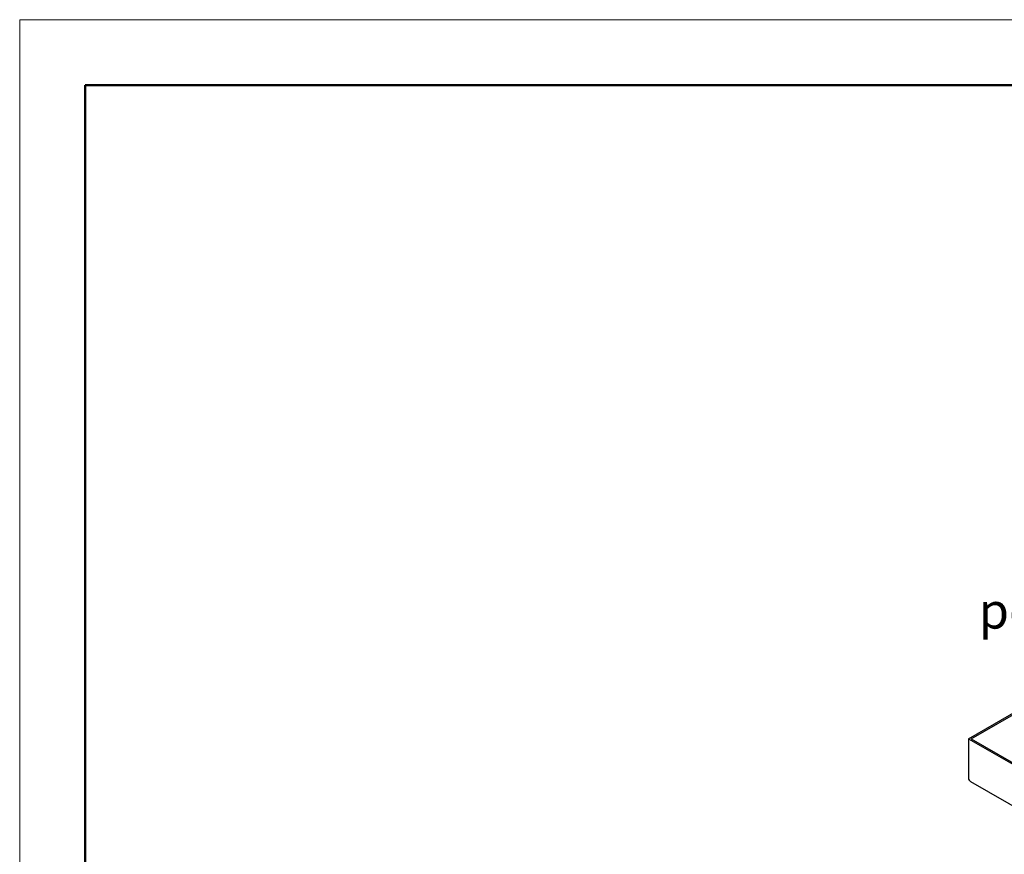
# Model space of a CAD drawing. Units: millimetres. Extents: x 8 to 212, y -3 to 793.
# Drawn here: x 8 to 54, y 132 to 171 of the extents above; entities that cross this region are included whole.
import ezdxf

# ---------------------------------------------------------------- set-up
doc = ezdxf.new("R2010")
doc.units = ezdxf.units.MM
for name, color, linetype, lineweight in [('STAMP', 1, 'Continuous', 15), ('VELOPA-DIM', 2, 'Continuous', 15), ('VELOPA-FIG25', 4, 'Continuous', 25)]:
    doc.layers.add(name, color=color, linetype=linetype, lineweight=lineweight)
doc.styles.add('2-5TXT', font='arial.ttf')

msp = doc.modelspace()

# ---------------------------------------------------------------- linework, layer by layer
at = {"layer": 'STAMP'}
for q in [(210.406, 170.521), (8.389, -3.113)]:
    msp.add_line((8.389, 170.521), q, dxfattribs=at)
at = {"layer": 'STAMP', "lineweight": 50}
for p, q in [((11.389, 167.521), (207.406, 167.521)), ((11.389, 3.887), (11.389, 167.521))]:
    msp.add_line(p, q, dxfattribs=at)
at = {"layer": 'VELOPA-FIG25', "ltscale": 0.2}
for p, q in [((51.878, 137.551), (56.886, 140.442)), ((52.004, 137.551), (56.949, 140.405)), ((51.878, 137.551), (56.886, 134.66)), ((51.878, 137.551), (51.878, 135.728)), ((52.004, 137.551), (56.949, 134.696)), ((51.977, 135.591), (56.935, 132.728))]:
    msp.add_line(p, q, dxfattribs=at)
msp.add_ellipse((52.215, 135.728), major_axis=(0.337, 0), ratio=0.577382, start_param=3.141593, end_param=3.927072, dxfattribs=at)

# ---------------------------------------------------------------- texts
at = {"layer": 'VELOPA-DIM', "ltscale": 0.2, "insert": (52.353, 143.419), "char_height": 1.63792, "attachment_point": 4, "style": '2-5TXT'}
msp.add_mtext('\\A1;possibilities modular construction*{\\H0.7x;\\S1 ^ ;}', dxfattribs=at)

doc.saveas('drawing.dxf')
